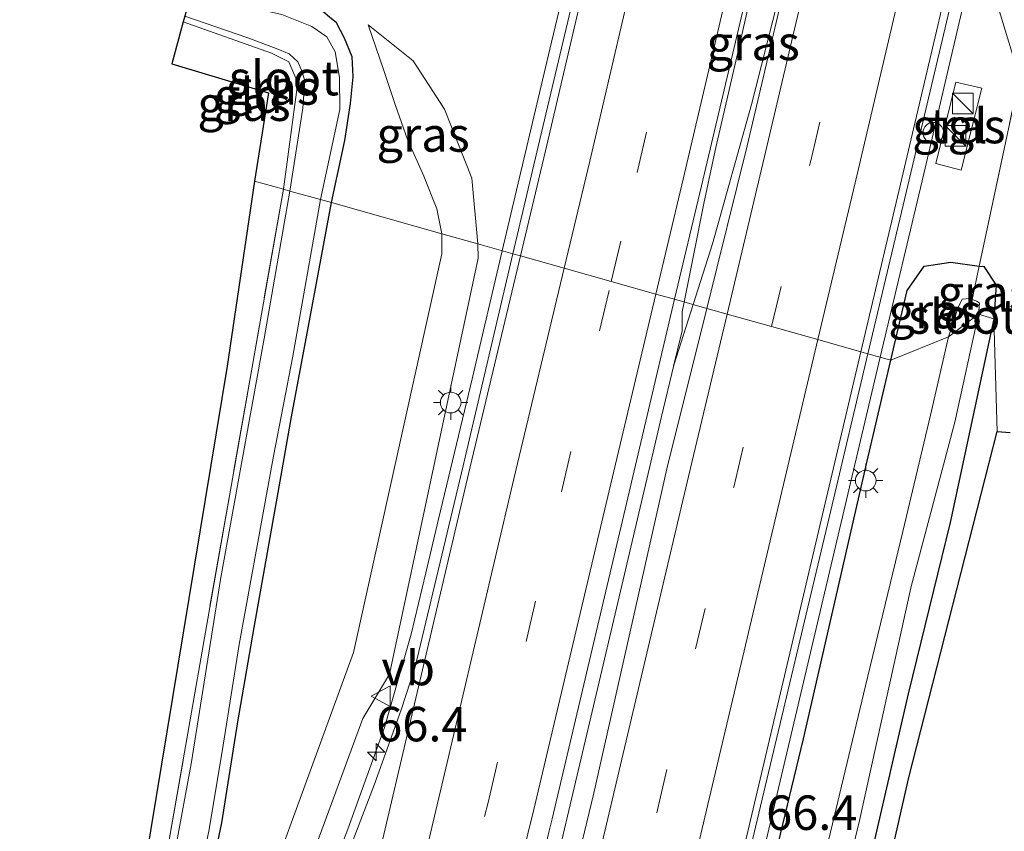
# Model space of a CAD drawing. Units: metres. Extents: x 109349 to 110005, y 506247 to 512500.
# Drawn here: x 109659 to 109731, y 510599 to 510658 of the extents above; entities that cross this region are included whole.
import ezdxf
from ezdxf.enums import TextEntityAlignment as Align

# ---------------------------------------------------------------- set-up
doc = ezdxf.new("R2010")
doc.units = ezdxf.units.M
doc.linetypes.add('IE-TERREINAFSCHEIDING', pattern=[10, 8, -2])
doc.linetypes.add('VW-3-9_STREEP', pattern=[12, 3, -9])
doc.layers.get('0').update_dxf_attribs({"lineweight": 25})
for name, color, linetype, lineweight in [('B-ME-AM-KILOMETR-S-B1', 7, 'Continuous', 18), ('B-ME-BV-GELEIDECONSTRUCTIE-GELEIDERAIL-L-B1', 213, 'BV-GELEIDERAIL', 18), ('B-ME-GW-INSTEEKWATERGANG-L-B1', 10, 'Continuous', 25), ('B-ME-GW-KRUINLIJN-L-B1', 93, 'Continuous', 18), ('B-ME-GW-TEENLIJN-L-B1', 93, 'Continuous', 18), ('B-ME-IE-GRASLAND-GV-B6', 93, 'Continuous', 18), ('B-ME-IE-GRONDWERKLIJN-GROND_INGERICHT-GV-B6', 253, 'Continuous', 18), ('B-ME-IE-HULPGEOMETRIE-L-B1', 53, 'Continuous', 18), ('B-ME-IE-INRICHTINGSELEMENT-S-B1', 253, 'Continuous', 18), ('B-ME-IE-MEUBILAIR_WEGMEUBILAIR-LICHTMAST-S-B1', 8, 'Continuous', 18), ('B-ME-IE-TERREINAFSCHEIDING-RASTERHEKWERK-L-B1', 8, 'IE-TERREINAFSCHEIDING', 18), ('B-ME-KG-KADASTRAAL-OPNAMEDTMGRENS-L-B1', 10, 'Continuous', 25), ('B-ME-OG-WATER-GV-B6', 153, 'Continuous', 18), ('B-ME-VH-VERH_SOORT-BITUMEN-GV-B6', 8, 'IE-TERREINAFSCHEIDING-NATUURLIJK-HOUTWAL', 18), ('B-ME-VH-VERH_SOORT-TEGELS-GV-B6', 8, 'Continuous', 18), ('B-ME-VW-MARKERING-39STREEP-015-L-B1', 255, 'VW-3-9_STREEP', 18), ('B-ME-VW-MARKERING-STREEP-015-L-B1', 7, 'Continuous', 18), ('B-ME-VW-MEUBILAIR_WEGMEUBILAIR-VERKEERSBORD-S-B1', 8, 'Continuous', 18)]:
    doc.layers.add(name, color=color, linetype=linetype, lineweight=lineweight)
doc.styles.add('NLCS-ISO', font='NLCS-ISO.TTF')
doc.linetypes.add('BV-GELEIDERAIL', pattern='A,10,-3,[108,NLCS.SHX,S=1,R=0,X=0,Y=0],-3', length=16)
doc.linetypes.add('IE-TERREINAFSCHEIDING-NATUURLIJK-HOUTWAL', pattern='A,7,-1.5,[67,NLCS.SHX,S=0.75,R=45,X=0,Y=0],-1.5,7,-1.5,[70,NLCS.SHX,S=0.75,R=0,X=0,Y=0],-1.5', length=20)

# ---------------------------------------------------------------- blocks, each defined once
blk = doc.blocks.new('kast')
blk.add_line((-0.75, -0.75), (0.75, 0.75))
blk.add_lwpolyline([(-0.75, 0.75), (0.75, 0.75), (0.75, -0.75), (-0.75, -0.75)], close=True)
blk = doc.blocks.new('dtb')
blk.add_circle((0, 0), 0.75)
blk = doc.blocks.new('verkeersbord')
for p, q in [((0, 0.75), (-0.75, -0.625)), ((0.75, -0.625), (0, 0.75)), ((-0.75, -0.625), (0.75, -0.625))]:
    blk.add_line(p, q)
blk = doc.blocks.new('hecto')
for p, q in [((0, 0.625), (-0.625, 0)), ((0, -0.625), (0, 0.625)), ((-0.625, 0), (0.625, 0)), ((0.625, 0), (0, -0.625))]:
    blk.add_line(p, q)
blk = doc.blocks.new('lantaarnpaal')
for p, q in [((-0.884, 0.884), (-0.53, 0.53)), ((0, 0.75), (0, 1.25)), ((0.53, 0.53), (0.884, 0.884)), ((-0.75, 0), (-1.25, 0)), ((0.75, 0), (1.25, 0)), ((-0.53, -0.53), (-0.884, -0.884)), ((0.53, -0.53), (0.884, -0.884)), ((0, -0.75), (0, -1.25))]:
    blk.add_line(p, q)
blk.add_circle((0, 0), 0.75)

msp = doc.modelspace()

# ---------------------------------------------------------------- linework, layer by layer
at = {"layer": 'B-ME-BV-GELEIDECONSTRUCTIE-GELEIDERAIL-L-B1'}
for p, q in [((109711.4912, 510655.1777, 1.2189), (109713.1523, 510662.3892, 1.1938)), ((109714.8195, 510660.5736, 1.3563), (109712.8074, 510652.6365, 1.2505)), ((109708.2497, 510636.9099, 1.2645), (109706.851, 510632.516, 1.273)), ((109706.851, 510632.516, 1.273), (109705.974, 510628.7873, 1.2813)), ((109705.974, 510628.7873, 1.2813), (109705.097, 510625.0585, 1.2895)), ((109688.8697, 510617.4524, 1.1168), (109689.7982, 510621.3432, 1.1018))]:
    msp.add_line(p, q, dxfattribs=at)
for points in [[(109694.417, 510640.8025, 1.0523), (109697.864, 510655.414, 1.037), (109701.8249, 510672.029, 1.0449)], [(109721.8321, 510633.0872, 0.9742), (109724.983, 510646.396, 0.936), (109729.2764, 510664.7231, 0.9456)], [(109707.6103, 510637.0898, 1.2918), (109708.286, 510640.455, 1.277), (109709.069, 510644.346, 1.265), (109709.903, 510648.283, 1.243), (109711.4912, 510655.1777, 1.2189)], [(109712.8074, 510652.6365, 1.2505), (109712.495, 510651.404, 1.234), (109709.651, 510641.312, 1.256), (109708.2497, 510636.9099, 1.2645)], [(109689.7982, 510621.3432, 1.1018), (109692.251, 510631.621, 1.062), (109694.417, 510640.8025, 1.0523)], [(109706.826, 510632.428, 1.268), (109707.461, 510635.006, 1.264), (109707.465, 510636.366, 1.295), (109707.6103, 510637.0898, 1.2918)], [(109705.6955, 510564.8445, 1.141), (109710.944, 510586.97, 1.087), (109719.286, 510622.333, 1.005), (109721.8321, 510633.0872, 0.9742)], [(109705.097, 510625.0585, 1.2895), (109701.64, 510610.36, 1.322), (109696.428, 510588.31, 1.349), (109691.25, 510566.225, 1.469), (109686.032, 510544.154, 1.53), (109681.097, 510523.441, 1.555), (109675.601, 510500.135, 1.592), (109670.085, 510476.769, 1.591), (109667.294, 510464.7437, 1.5997)], [(109662.3185, 510504.9352, 1.3811), (109663.414, 510509.855, 1.366), (109664.707, 510519.04, 1.346), (109665.854, 510531.379, 1.251), (109667.375, 510541.644, 1.245), (109674.827, 510573.395, 1.19), (109676.978, 510581.947, 1.164), (109679.068, 510588.146, 1.136), (109683.207, 510598.859, 1.17), (109685.866, 510606.231, 1.145), (109687.809, 510613.008, 1.134), (109688.8697, 510617.4524, 1.1168)]]:
    msp.add_polyline3d(points, dxfattribs=at)
at = {"layer": 'B-ME-GW-INSTEEKWATERGANG-L-B1'}
for points in [[(109682.028, 510644.309, -0.851), (109682.995, 510648.796, -0.818), (109683.417, 510651.476, -0.8), (109683.609, 510653.408, -0.764), (109683.538, 510654.867, -0.794), (109682.965, 510656.225, -0.761), (109682.39, 510657.343, -0.734), (109681.893, 510657.738, -0.671), (109681.409, 510658.16, -0.458), (109679.558, 510659.004, -0.602), (109676.682, 510659.954, -0.509), (109674.244, 510660.627, -0.422), (109672.239, 510660.985, -0.515)], [(109652.677, 510495.541, -0.581), (109653.269, 510495.485, -0.566), (109653.781, 510496.603, -0.638), (109654.375, 510499.757, -0.887), (109654.939, 510504.434, -0.839), (109655.811, 510510.817, -0.722), (109657.118, 510518.364, -0.704), (109658.262, 510525.333, -0.695), (109659.675, 510532.634, -0.653), (109661.535, 510539.97, -0.71), (109663.135, 510546.407, -0.824), (109664.757, 510552.929, -0.845), (109666.395, 510560.981, -0.857), (109668.064, 510569.637, -0.866), (109669.598, 510578.226, -0.908), (109671.339, 510585.983, -0.932), (109672.854, 510593.466, -0.926), (109674.089, 510599.331, -0.932), (109675.25, 510606.648, -0.929), (109676.423, 510613.486, -0.917), (109678.165, 510623.276, -0.89), (109679.128, 510628.772, -0.83), (109680.491, 510635.986, -0.869), (109682.028, 510644.309, -0.851)], [(109722.586, 510632.875, 0.084), (109723.7811, 510637.9138, 0.1022), (109725.0094, 510639.6995, 0.0536), (109726.9378, 510639.9818, -0.2385), (109729.007, 510639.7012, -1.2012)], [(109729.007, 510639.7012, -1.2012), (109729.3468, 510639.6552, -0.4898), (109730.2254, 510638.3194, -0.6029), (109730.0577, 510635.8586, -0.5839)], [(109730.0577, 510635.8586, -0.5839), (109726.89, 510621.103, -0.503), (109723.844, 510608.671, -0.503), (109721.254, 510597.466, -0.491), (109717.818, 510582.27, -0.482), (109714.873, 510568.954, -0.431), (109712.941, 510559.515, -0.464), (109709.74, 510547.47, -0.296), (109705.711, 510531.17, -0.317), (109702.133, 510514.985, -0.263), (109698.653, 510500.985, -0.26), (109695.843, 510490.707, -0.251), (109694.982, 510488.719, -0.197), (109693.784, 510487.835, -0.191), (109692.844, 510487.689, -0.164)], [(109708.664, 510566.065, 0.234), (109707.8396, 510569.2107, 0.202), (109712.237, 510588.7821, 0.2357), (109716.2701, 510605.4144, 0.1758), (109720.8575, 510625.4403, 0.0795), (109722.586, 510632.875, 0.084)]]:
    msp.add_polyline3d(points, dxfattribs=at)
at = {"layer": 'B-ME-GW-KRUINLIJN-L-B1'}
for points in [[(109692.6488, 510641.2998, 0.0525), (109692.199, 510646.069, -0.093), (109690.2236, 510651.0863, -0.4251), (109687.9489, 510654.5714, -0.481), (109684.695, 510657.179, -0.506)], [(109662.488, 510512.923, 0.529), (109663.803, 510528.176, 0.363), (109667.496, 510546.515, 0.395), (109670.784, 510561.259, 0.343), (109676.993, 510587.066, 0.266), (109684.312, 510606.881, 0.243), (109686.249, 510610.101, 0.224), (109692.662, 510640.279, 0.073), (109692.6488, 510641.2998, 0.0525)]]:
    msp.add_polyline3d(points, dxfattribs=at)
at = {"layer": 'B-ME-GW-TEENLIJN-L-B1'}
for points in [[(109690.026, 510642.038, -0.653), (109689.682, 510643.843, -0.614), (109688.733, 510646.216, -0.608), (109687.553, 510648.876, -0.656), (109686.676, 510651.331, -0.734), (109685.814, 510653.955, -0.752), (109684.695, 510657.179, -0.506)], [(109659.824, 510513.714, -0.655), (109661.575, 510529.406, -0.71), (109664.451, 510545.849, -0.766), (109668.484, 510561.995, -0.701), (109674.941, 510587.904, -0.828), (109683.629, 510611.684, -0.735), (109690.041, 510640.577, -0.688), (109690.026, 510642.038, -0.653)]]:
    msp.add_polyline3d(points, dxfattribs=at)
at = {"layer": 'B-ME-IE-GRASLAND-GV-B6'}
for points in [[(109720.9328, 510633.3403, 0.265), (109723.818, 510645.545, 0.265), (109729.433, 510669.259, 0.2), (109735.029, 510692.874, 0.195), (109740.549, 510716.182, 0.204)], [(109710.7064, 510706.3573, 0.105), (109706.9071, 510690.1031, 0.1435), (109702.5474, 510671.7124, 0.1689), (109697.0243, 510648.3595, 0.1862), (109695.1936, 510640.5841, 0.2268)], [(109743.2598, 510703.2242, -0.3565), (109738.468, 510692.956, 0.963), (109734.9288, 510678.2837, 0.171), (109734.863, 510678.3, 0.171), (109734.889, 510678.408, 0.171), (109733.299, 510678.782, 0.171), (109733.272, 510678.678, 0.171), (109732.897, 510678.741, 0.171), (109731.185, 510671.501, 0.171), (109731.516, 510671.398, 0.171), (109731.487, 510671.277, 0.171), (109733.092, 510670.879, 0.171), (109733.116, 510670.981, 0.171), (109733.165, 510670.9716, 0.171), (109732.4344, 510667.943, 0.951), (109730.283, 510658.792, -0.001), (109731.917, 510653.388, -0.025), (109729.1221, 510640.2423, -1.1547), (109729.007, 510639.7012, -1.2012), (109726.9378, 510639.9818, -0.2385), (109725.0094, 510639.6995, 0.0536), (109723.7811, 510637.9138, 0.1022), (109722.586, 510632.875, 0.084), (109720.9328, 510633.3403, 0.265)], [(109729.007, 510639.7012, -1.2012), (109729.1221, 510640.2423, -1.1547), (109731.917, 510653.388, -0.025), (109730.283, 510658.792, -0.001), (109732.4344, 510667.943, 0.951), (109733.165, 510670.9716, 0.171), (109733.455, 510670.916, 0.171), (109735.217, 510678.212, 0.171), (109734.9288, 510678.2837, 0.171), (109738.468, 510692.956, 0.963), (109743.2598, 510703.2242, -0.3565)], [(109706.9134, 510637.2859, 0.521), (109708.8537, 510645.5069, 0.4925), (109713.2814, 510664.274, 0.4903), (109715.8379, 510675.123, 0.474), (109716.299, 510675.026, 0.561), (109716.279, 510674.937, 0.549), (109717.87, 510674.546, 0.549), (109717.892, 510674.639, 0.549), (109718.3044, 510674.5301, 0.549), (109717.343, 510670.43, 0.392), (109712.175, 510648.427, 0.424), (109709.2464, 510636.6294, 0.4174), (109706.9134, 510637.2859, 0.521)], [(109672.239, 510660.985, -0.515), (109674.244, 510660.627, -0.422), (109676.682, 510659.954, -0.509), (109679.558, 510659.004, -0.602), (109681.409, 510658.16, -0.458), (109681.893, 510657.738, -0.671), (109682.39, 510657.343, -0.734), (109682.965, 510656.225, -0.761), (109683.538, 510654.867, -0.794), (109683.609, 510653.408, -0.764), (109683.417, 510651.476, -0.8), (109682.995, 510648.796, -0.818), (109682.028, 510644.309, -0.851), (109681.232, 510644.535, -1.457), (109682.641, 510651.048, -1.454), (109682.621, 510653.377, -1.454), (109682.295, 510655.228, -1.454), (109681.699, 510656.323, -1.454), (109680.595, 510657.078, -1.454), (109678.434, 510657.943, -1.454), (109675.85, 510658.515, -1.454), (109671.862, 510659.581, -1.454), (109672.239, 510660.985, -0.515)], [(109671.387, 510657.811, -1.454), (109675.962, 510656.245, -1.454), (109678.023, 510655.474, -1.454), (109678.961, 510655.079, -1.454), (109679.582, 510654.519, -1.454), (109679.855, 510653.904, -1.454), (109680.097, 510653.142, -1.454), (109679.961, 510651.145, -1.454), (109679.016, 510645.132, -1.457), (109678.546, 510645.265, -0.854), (109679.536, 510652.666, -0.848), (109679.445, 510653.324, -0.863), (109678.936, 510654.507, -0.89), (109677.682, 510655.146, -0.911), (109671.276, 510657.397, -0.863), (109671.387, 510657.811, -1.454)], [(109695.1936, 510640.5841, 0.2268), (109692.6488, 510641.2998, 0.0525), (109692.199, 510646.069, -0.093), (109690.2236, 510651.0863, -0.4251), (109687.9489, 510654.5714, -0.481), (109684.695, 510657.179, -0.506), (109685.814, 510653.955, -0.752), (109686.676, 510651.331, -0.734), (109687.553, 510648.876, -0.656), (109688.733, 510646.216, -0.608), (109689.682, 510643.843, -0.614), (109690.026, 510642.038, -0.653), (109682.028, 510644.309, -0.851), (109682.995, 510648.796, -0.818), (109683.417, 510651.476, -0.8), (109683.609, 510653.408, -0.764), (109683.538, 510654.867, -0.794), (109682.965, 510656.225, -0.761), (109682.39, 510657.343, -0.734), (109681.893, 510657.738, -0.671)], [(109692.6488, 510641.2998, 0.0525), (109690.026, 510642.038, -0.653), (109689.682, 510643.843, -0.614), (109688.733, 510646.216, -0.608), (109687.553, 510648.876, -0.656), (109686.676, 510651.331, -0.734), (109685.814, 510653.955, -0.752), (109684.695, 510657.179, -0.506), (109687.9489, 510654.5714, -0.481), (109690.2236, 510651.0863, -0.4251), (109692.199, 510646.069, -0.093), (109692.6488, 510641.2998, 0.0525)], [(109727.69, 510646.657, -0.002), (109729.191, 510652.593, -0.007), (109727.318, 510653.04, 0.05), (109725.868, 510647.129, 0.041), (109727.69, 510646.657, -0.002)], [(109669.999, 510596.554, -0.917), (109672.982, 510613.694, -0.956), (109676.347, 510632.767, -0.899), (109678.546, 510645.265, -0.854), (109679.016, 510645.132, -1.457)], [(109679.016, 510645.132, -1.457), (109677.146, 510634.444, -1.457), (109674.013, 510617.103, -1.457), (109671.855, 510603.604, -1.457), (109670.081, 510594.047, -1.457)], [(109671.307, 510590.002, -1.457), (109673.167, 510598.84, -1.457), (109674.167, 510604.958, -1.457), (109675.341, 510612.258, -1.457), (109677.815, 510625.903, -1.457), (109679.231, 510633.163, -1.457), (109681.232, 510644.535, -1.457), (109682.028, 510644.309, -0.851)], [(109682.028, 510644.309, -0.851), (109680.491, 510635.986, -0.869), (109679.128, 510628.772, -0.83), (109678.165, 510623.276, -0.89), (109676.423, 510613.486, -0.917), (109675.25, 510606.648, -0.929), (109674.089, 510599.331, -0.932), (109672.854, 510593.466, -0.926)], [(109672.854, 510593.466, -0.926), (109674.089, 510599.331, -0.932), (109675.25, 510606.648, -0.929), (109676.423, 510613.486, -0.917), (109678.165, 510623.276, -0.89), (109679.128, 510628.772, -0.83), (109680.491, 510635.986, -0.869), (109682.028, 510644.309, -0.851), (109690.026, 510642.038, -0.653)], [(109690.026, 510642.038, -0.653), (109690.041, 510640.577, -0.688), (109683.629, 510611.684, -0.735), (109674.941, 510587.904, -0.828)], [(109674.941, 510587.904, -0.828), (109683.629, 510611.684, -0.735), (109690.041, 510640.577, -0.688), (109690.026, 510642.038, -0.653), (109692.6488, 510641.2998, 0.0525), (109692.662, 510640.279, 0.073), (109686.249, 510610.101, 0.224), (109684.312, 510606.881, 0.243), (109676.993, 510587.066, 0.266)], [(109658.031, 510491.184, 0.526), (109660.749, 510501.763, 0.514), (109662.512, 510511.651, 0.456), (109662.488, 510512.923, 0.529), (109663.803, 510528.176, 0.363), (109667.496, 510546.515, 0.395), (109670.784, 510561.259, 0.343), (109676.993, 510587.066, 0.266), (109684.312, 510606.881, 0.243), (109686.249, 510610.101, 0.224), (109692.662, 510640.279, 0.073), (109692.6488, 510641.2998, 0.0525), (109695.1936, 510640.5841, 0.2268)], [(109695.1936, 510640.5841, 0.2268), (109691.5739, 510625.2106, 0.3069), (109688.1066, 510610.6378, 0.3651), (109687.0803, 510607.5254, 0.3861), (109685.1501, 510602.1194, 0.4334), (109678.9264, 510585.9062, 0.369), (109678.0769, 510583.78, 0.3735), (109671.6891, 510556.5906, 0.4994), (109666.8795, 510535.7156, 0.4906), (109666.6498, 510533.7626, 0.4979), (109664.7892, 510513.2591, 0.6509), (109664.4802, 510510.6969, 0.6226), (109664.1137, 510508.8178, 0.645), (109658.647, 510485.8692, 0.6269)], [(109722.586, 510632.875, 0.084), (109723.7811, 510637.9138, 0.1022), (109725.0094, 510639.6995, 0.0536), (109726.9378, 510639.9818, -0.2385), (109729.007, 510639.7012, -1.2012), (109728.4914, 510637.2761, -1.415), (109728.297, 510637.347, -1.322), (109727.759, 510637.297, -1.322), (109727.47, 510636.693, -1.322), (109726.783, 510634.555, -1.322), (109722.586, 510632.875, 0.084)], [(109729.007, 510639.7012, -1.2012), (109729.3468, 510639.6552, -0.4898), (109730.2254, 510638.3194, -0.6029), (109730.0577, 510635.8586, -0.5839), (109728.945, 510636.216, -1.322), (109729.027, 510636.997, -1.322), (109728.837, 510637.15, -1.322), (109728.4914, 510637.2761, -1.415), (109729.007, 510639.7012, -1.2012)], [(109731.253, 510627.621, -0.122), (109730.298, 510627.701, -0.281), (109730.0577, 510635.8586, -0.5839), (109730.2254, 510638.3194, -0.6029), (109729.3468, 510639.6552, -0.4898), (109729.007, 510639.7012, -1.2012)], [(109670.4603, 510483.1223, 0.9416), (109675.8612, 510505.8968, 0.9358), (109681.4023, 510529.2152, 0.8665), (109687.0584, 510553.2326, 0.8355), (109692.434, 510576.0601, 0.7715), (109697.813, 510598.7342, 0.6978), (109698.023, 510599.6131, 0.6912), (109703.3202, 510622.0617, 0.5739), (109706.9134, 510637.2859, 0.521), (109709.2464, 510636.6294, 0.4174), (109706.359, 510624.998, 0.411), (109701.037, 510601.366, 0.463), (109695.332, 510577.716, 0.513), (109689.933, 510554.117, 0.638), (109684.346, 510530.654, 0.742), (109678.772, 510507.149, 0.791), (109673.223, 510483.552, 0.768)], [(109694.781, 510492.424, -1.322), (109696.893, 510500.808, -1.322), (109700.961, 510518.777, -1.322), (109704.769, 510534.935, -1.322), (109708.317, 510549.012, -1.322), (109710.567, 510558.131, -1.322), (109711.337, 510561.222, -1.322), (109716.008, 510581.665, -1.322), (109720.316, 510599.493, -1.322), (109724.081, 510616.47, -1.322), (109727.244, 510628.388, -1.322), (109728.945, 510636.216, -1.322), (109730.0577, 510635.8586, -0.5839)], [(109730.0577, 510635.8586, -0.5839), (109730.298, 510627.701, -0.281), (109723.898, 510602.618, -0.335), (109714.581, 510561.569, -0.374), (109701.083, 510505.504, -0.107), (109692.843, 510471.121, -0.032)], [(109695.843, 510490.707, -0.251), (109698.653, 510500.985, -0.26), (109702.133, 510514.985, -0.263), (109705.711, 510531.17, -0.317), (109709.74, 510547.47, -0.296), (109712.941, 510559.515, -0.464), (109714.873, 510568.954, -0.431), (109717.818, 510582.27, -0.482), (109721.254, 510597.466, -0.491), (109723.844, 510608.671, -0.503), (109726.89, 510621.103, -0.503), (109730.0577, 510635.8586, -0.5839)], [(109730.0577, 510635.8586, -0.5839), (109726.89, 510621.103, -0.503), (109723.844, 510608.671, -0.503), (109721.254, 510597.466, -0.491), (109717.818, 510582.27, -0.482), (109714.873, 510568.954, -0.431), (109712.941, 510559.515, -0.464), (109709.74, 510547.47, -0.296), (109705.711, 510531.17, -0.317), (109702.133, 510514.985, -0.263), (109698.653, 510500.985, -0.26), (109695.843, 510490.707, -0.251)], [(109712.237, 510588.7821, 0.2357), (109716.2701, 510605.4144, 0.1758), (109720.8575, 510625.4403, 0.0795), (109722.586, 510632.875, 0.084), (109726.783, 510634.555, -1.322), (109725.482, 510628.878, -1.322), (109723.454, 510620.451, -1.322), (109720.769, 510609.257, -1.322), (109717.434, 510595.309, -1.322)], [(109684.834, 510480.664, 0.602), (109690.428, 510504.347, 0.605), (109695.97, 510527.801, 0.587), (109701.573, 510551.465, 0.501), (109707.089, 510574.977, 0.379), (109712.781, 510598.998, 0.336), (109718.246, 510621.975, 0.265), (109720.9328, 510633.3403, 0.265), (109722.586, 510632.875, 0.084), (109720.8575, 510625.4403, 0.0795), (109716.2701, 510605.4144, 0.1758), (109712.237, 510588.7821, 0.2357), (109707.8396, 510569.2107, 0.202), (109708.664, 510566.065, 0.234), (109708.04, 510563.111, 0.251), (109703.5884, 510552.1895, 0.3616), (109698.9532, 510532.7981, 0.3789), (109694.7586, 510515.349, 0.4374), (109690.1458, 510495.2239, 0.4504), (109686.4102, 510478.9923, 0.4574)]]:
    msp.add_polyline3d(points, dxfattribs=at)
at = {"layer": 'B-ME-IE-GRONDWERKLIJN-GROND_INGERICHT-GV-B6'}
for points in [[(109671.276, 510657.397, -0.863), (109677.682, 510655.146, -0.911), (109678.936, 510654.507, -0.89), (109679.445, 510653.324, -0.863), (109679.536, 510652.666, -0.848), (109678.546, 510645.265, -0.854), (109676.448, 510645.859, -0.803), (109677.46, 510652.251, -0.86), (109670.462, 510654.364, -0.887), (109671.276, 510657.397, -0.863)], [(109596.428, 510484.974, -0.728), (109598.105, 510494.505, -0.683), (109628.19, 510494.617, -0.635), (109646.974, 510492.826, -0.68), (109650.196, 510500.416, -0.794), (109653.377, 510523.333, -0.809), (109660.116, 510555.787, -0.848), (109665.884, 510581.102, -0.875), (109668.098, 510593.916, -0.926), (109674.466, 510632.448, -0.86), (109676.448, 510645.859, -0.803), (109678.546, 510645.265, -0.854)], [(109678.546, 510645.265, -0.854), (109676.347, 510632.767, -0.899), (109672.982, 510613.694, -0.956), (109669.999, 510596.554, -0.917), (109667.212, 510580.56, -0.902), (109664.558, 510567.27, -1.01), (109662.719, 510558.583, -1.019), (109661.279, 510553.098, -0.923), (109658.871, 510543.73, -0.971), (109656.538, 510534.008, -0.908), (109654.78, 510523.574, -0.905), (109653.484, 510515.663, -0.863), (109651.909, 510503.245, -0.875), (109651.536, 510497.922, -0.845), (109651.719, 510496.637, -0.695), (109652.114, 510495.999, -0.641), (109652.677, 510495.541, -0.581), (109652.308, 510493.671, -0.539), (109651.823, 510490.423, -0.458)]]:
    msp.add_polyline3d(points, dxfattribs=at)
at = {"layer": 'B-ME-IE-HULPGEOMETRIE-L-B1'}
msp.add_polyline3d([(109730.298, 510627.701, -0.281), (109730.0577, 510635.8586, -0.5839), (109728.945, 510636.216, -1.322), (109726.783, 510634.555, -1.322), (109722.586, 510632.875, 0.084), (109720.9328, 510633.3403, 0.265), (109720.4227, 510633.4839, 0.288), (109717.3103, 510634.36, 0.3415), (109713.9504, 510635.305, 0.4147), (109710.7236, 510636.2136, 0.4775), (109709.2464, 510636.6294, 0.4174), (109706.9134, 510637.2859, 0.521), (109705.5509, 510637.6693, 0.5675), (109702.3215, 510638.578, 0.4876), (109698.9004, 510639.541, 0.4061), (109695.7356, 510640.4316, 0.3148), (109695.1936, 510640.5841, 0.2268), (109692.6488, 510641.2998, 0.0525), (109690.026, 510642.038, -0.653), (109682.028, 510644.309, -0.851), (109681.232, 510644.535, -1.457), (109679.016, 510645.132, -1.457), (109678.546, 510645.265, -0.854), (109676.448, 510645.859, -0.803)], dxfattribs=at)
at = {"layer": 'B-ME-IE-TERREINAFSCHEIDING-RASTERHEKWERK-L-B1'}
for points in [[(109728.4914, 510637.2761, -1.415), (109729.007, 510639.7012, -1.2012), (109729.1221, 510640.2423, -1.1547), (109731.917, 510653.388, -0.025), (109730.283, 510658.792, -0.001), (109732.4344, 510667.943, 0.951), (109733.165, 510670.9716, 0.171)], [(109671.276, 510657.397, -0.863), (109677.682, 510655.146, -0.911), (109678.936, 510654.507, -0.89), (109679.445, 510653.324, -0.863), (109679.536, 510652.666, -0.848), (109678.546, 510645.265, -0.854)], [(109678.546, 510645.265, -0.854), (109676.347, 510632.767, -0.899), (109672.982, 510613.694, -0.956), (109669.999, 510596.554, -0.917), (109667.212, 510580.56, -0.902), (109664.558, 510567.27, -1.01), (109662.719, 510558.583, -1.019), (109661.279, 510553.098, -0.923), (109658.871, 510543.73, -0.971), (109656.538, 510534.008, -0.908), (109654.78, 510523.574, -0.905), (109653.484, 510515.663, -0.863), (109651.909, 510503.245, -0.875), (109651.536, 510497.922, -0.845), (109651.719, 510496.637, -0.695), (109652.114, 510495.999, -0.641), (109652.677, 510495.541, -0.581)]]:
    msp.add_polyline3d(points, dxfattribs=at)
at = {"layer": 'B-ME-KG-KADASTRAAL-OPNAMEDTMGRENS-L-B1'}
msp.add_line((109730.298, 510627.701, -0.281), (109731.253, 510627.621, -0.122), dxfattribs=at)
for points in [[(109672.239, 510660.985, -0.515), (109671.862, 510659.581, -1.454), (109671.387, 510657.811, -1.454), (109671.276, 510657.397, -0.863), (109670.462, 510654.364, -0.887), (109677.46, 510652.251, -0.86), (109676.448, 510645.859, -0.803)], [(109676.448, 510645.859, -0.803), (109674.466, 510632.448, -0.86), (109668.098, 510593.916, -0.926), (109665.884, 510581.102, -0.875), (109660.116, 510555.787, -0.848), (109653.377, 510523.333, -0.809), (109650.196, 510500.416, -0.794), (109646.974, 510492.826, -0.68), (109628.19, 510494.617, -0.635), (109598.105, 510494.505, -0.683), (109596.428, 510484.974, -0.728), (109599.37, 510482.014, -0.719), (109596.997, 510456.606, -0.833), (109595.221, 510436.759, -0.854), (109592.806, 510411.627, -1.018)], [(109673.439, 510388.6, -0.086), (109678.943, 510412.106, -0.029), (109692.843, 510471.121, -0.032), (109701.083, 510505.504, -0.107), (109714.581, 510561.569, -0.374), (109723.898, 510602.618, -0.335), (109730.298, 510627.701, -0.281)]]:
    msp.add_polyline3d(points, dxfattribs=at)
at = {"layer": 'B-ME-OG-WATER-GV-B6'}
for points in [[(109671.862, 510659.581, -1.454), (109675.85, 510658.515, -1.454), (109678.434, 510657.943, -1.454), (109680.595, 510657.078, -1.454), (109681.699, 510656.323, -1.454), (109682.295, 510655.228, -1.454), (109682.621, 510653.377, -1.454), (109682.641, 510651.048, -1.454), (109681.232, 510644.535, -1.457), (109679.016, 510645.132, -1.457), (109679.961, 510651.145, -1.454), (109680.097, 510653.142, -1.454), (109679.855, 510653.904, -1.454), (109679.582, 510654.519, -1.454), (109678.961, 510655.079, -1.454), (109678.023, 510655.474, -1.454), (109675.962, 510656.245, -1.454), (109671.387, 510657.811, -1.454), (109671.862, 510659.581, -1.454)], [(109670.081, 510594.047, -1.457), (109671.855, 510603.604, -1.457), (109674.013, 510617.103, -1.457), (109677.146, 510634.444, -1.457), (109679.016, 510645.132, -1.457), (109681.232, 510644.535, -1.457)], [(109681.232, 510644.535, -1.457), (109679.231, 510633.163, -1.457), (109677.815, 510625.903, -1.457), (109675.341, 510612.258, -1.457), (109674.167, 510604.958, -1.457), (109673.167, 510598.84, -1.457), (109671.307, 510590.002, -1.457)], [(109726.783, 510634.555, -1.322), (109727.47, 510636.693, -1.322), (109727.759, 510637.297, -1.322), (109728.297, 510637.347, -1.322), (109728.4914, 510637.2761, -1.415), (109728.837, 510637.15, -1.322), (109729.027, 510636.997, -1.322), (109728.945, 510636.216, -1.322), (109726.783, 510634.555, -1.322)], [(109726.783, 510634.555, -1.322), (109728.945, 510636.216, -1.322), (109727.244, 510628.388, -1.322), (109724.081, 510616.47, -1.322), (109720.316, 510599.493, -1.322), (109716.008, 510581.665, -1.322), (109711.337, 510561.222, -1.322), (109710.567, 510558.131, -1.322), (109708.317, 510549.012, -1.322), (109704.769, 510534.935, -1.322), (109700.961, 510518.777, -1.322), (109696.893, 510500.808, -1.322), (109694.781, 510492.424, -1.322)], [(109693.131, 510491.61, -1.322), (109694.12, 510496.304, -1.322), (109697.015, 510509.143, -1.322), (109700.314, 510523.54, -1.322), (109704.296, 510539.823, -1.322), (109707.485, 510552.82, -1.322), (109711.071, 510567.658, -1.322), (109714.019, 510581.008, -1.322), (109717.434, 510595.309, -1.322), (109720.769, 510609.257, -1.322), (109723.454, 510620.451, -1.322), (109725.482, 510628.878, -1.322), (109726.783, 510634.555, -1.322)]]:
    msp.add_polyline3d(points, dxfattribs=at)
at = {"layer": 'B-ME-VH-VERH_SOORT-BITUMEN-GV-B6'}
for points in [[(109709.2464, 510636.6294, 0.4174), (109712.175, 510648.427, 0.424), (109717.343, 510670.43, 0.392), (109718.3044, 510674.5301, 0.549), (109720.0068, 510681.7909, 0.5471), (109723.25, 510695.623, 0.357), (109728.854, 510719.3, 0.389)], [(109740.549, 510716.182, 0.204), (109735.029, 510692.874, 0.195), (109729.433, 510669.259, 0.2), (109723.818, 510645.545, 0.265), (109720.9328, 510633.3403, 0.265), (109720.4227, 510633.4839, 0.288), (109717.3103, 510634.36, 0.3415), (109713.9504, 510635.305, 0.4147), (109710.7236, 510636.2136, 0.4775), (109709.2464, 510636.6294, 0.4174)], [(109695.1936, 510640.5841, 0.2268), (109697.0243, 510648.3595, 0.1862), (109702.5474, 510671.7124, 0.1689), (109706.9071, 510690.1031, 0.1435), (109710.7064, 510706.3573, 0.105)], [(109722.5216, 510703.4154, 0.4313), (109720.2958, 510694.0412, 0.4455), (109717.5312, 510682.3093, 0.549), (109715.8379, 510675.123, 0.474), (109713.2814, 510664.274, 0.4903), (109708.8537, 510645.5069, 0.4925), (109706.9134, 510637.2859, 0.521), (109705.5509, 510637.6693, 0.5675), (109702.3215, 510638.578, 0.4876), (109698.9004, 510639.541, 0.4061), (109695.7356, 510640.4316, 0.3148), (109695.1936, 510640.5841, 0.2268)], [(109678.9264, 510585.9062, 0.369), (109685.1501, 510602.1194, 0.4334), (109687.0803, 510607.5254, 0.3861), (109688.1066, 510610.6378, 0.365), (109691.5739, 510625.2106, 0.3069), (109695.1936, 510640.5841, 0.2268), (109695.7356, 510640.4316, 0.3148), (109698.9004, 510639.541, 0.4061), (109702.3215, 510638.578, 0.4876), (109705.5509, 510637.6693, 0.5675), (109706.9134, 510637.2859, 0.521), (109703.3202, 510622.0617, 0.5739), (109698.023, 510599.6131, 0.6912), (109697.813, 510598.7342, 0.6978), (109692.434, 510576.0601, 0.7715)], [(109673.223, 510483.552, 0.768), (109678.772, 510507.149, 0.791), (109684.346, 510530.654, 0.742), (109689.933, 510554.117, 0.638), (109695.332, 510577.716, 0.513), (109701.037, 510601.366, 0.463), (109706.359, 510624.998, 0.411), (109709.2464, 510636.6294, 0.4174), (109710.7236, 510636.2136, 0.4775), (109713.9504, 510635.305, 0.4147), (109717.3103, 510634.36, 0.3415), (109720.4227, 510633.4839, 0.288), (109720.9328, 510633.3403, 0.265), (109718.246, 510621.975, 0.265), (109712.781, 510598.998, 0.336), (109707.089, 510574.977, 0.379), (109701.573, 510551.465, 0.501), (109695.97, 510527.801, 0.587), (109690.428, 510504.347, 0.605), (109684.834, 510480.664, 0.602)]]:
    msp.add_polyline3d(points, dxfattribs=at)
at = {"layer": 'B-ME-VH-VERH_SOORT-TEGELS-GV-B6'}
msp.add_polyline3d([(109727.69, 510646.657, -0.002), (109725.868, 510647.129, 0.041), (109727.318, 510653.04, 0.05), (109729.191, 510652.593, -0.007), (109727.69, 510646.657, -0.002)], dxfattribs=at)
at = {"layer": 'B-ME-VW-MARKERING-39STREEP-015-L-B1'}
for points in [[(109702.3215, 510638.578, 0.4876), (109704.1943, 510646.4767, 0.4487), (109709.6579, 510669.8316, 0.426), (109714.0263, 510688.1905, 0.4177), (109717.8756, 510704.5567, 0.395), (109723.4537, 510728.1381, 0.4318), (109728.8333, 510751.0776, 0.4443), (109734.8602, 510776.4128, 0.4689), (109740.1951, 510799.2761, 0.4631), (109745.8325, 510823.0188, 0.4809), (109751.2045, 510845.9235, 0.4787), (109756.7434, 510869.3386, 0.4857), (109762.203, 510892.53, 0.4502), (109763.3879, 510897.5007, 0.4529)], [(109713.9504, 510635.305, 0.4147), (109716.759, 510647.223, 0.393), (109722.309, 510670.9, 0.367), (109727.917, 510694.515, 0.365), (109733.43, 510717.951, 0.381), (109739.033, 510741.482, 0.395), (109744.557, 510764.871, 0.439), (109750.128, 510788.349, 0.413), (109755.655, 510811.866, 0.448), (109761.232, 510835.286, 0.457), (109766.763, 510858.833, 0.451), (109772.29, 510882.173, 0.444), (109775.1132, 510894.0941, 0.4374)], [(109645.0885, 510396.6966, 0.8825), (109649.1833, 510414.0098, 0.8918), (109654.7722, 510437.6072, 0.8898), (109660.2141, 510460.6636, 0.8841), (109665.8627, 510484.3218, 0.9115), (109671.2351, 510507.0719, 0.9006), (109676.7201, 510530.2291, 0.8388), (109682.4148, 510554.2883, 0.7913), (109687.8195, 510577.1465, 0.7597), (109693.1364, 510599.7885, 0.6602), (109693.3891, 510600.8027, 0.6515), (109698.7039, 510623.3206, 0.5628), (109702.3215, 510638.578, 0.4876)], [(109656.7348, 510393.371, 0.7852), (109661.139, 510411.817, 0.775), (109666.673, 510435.36, 0.767), (109672.212, 510458.836, 0.761), (109677.751, 510482.38, 0.763), (109683.352, 510505.97, 0.766), (109688.901, 510529.506, 0.735), (109694.497, 510553.1, 0.666), (109700.037, 510576.712, 0.56), (109705.663, 510600.259, 0.488), (109711.205, 510623.655, 0.436), (109713.9504, 510635.305, 0.4147)]]:
    msp.add_polyline3d(points, dxfattribs=at)
at = {"layer": 'B-ME-VW-MARKERING-STREEP-015-L-B1'}
for points in [[(109695.7356, 510640.4316, 0.3148), (109697.5569, 510648.0567, 0.2772), (109703.0267, 510671.5582, 0.2542), (109707.4087, 510689.9488, 0.2401), (109711.2577, 510706.2263, 0.2116), (109716.8276, 510729.8581, 0.2421), (109722.2669, 510752.9625, 0.285), (109728.153, 510777.763, 0.3167), (109733.6288, 510800.9697, 0.328), (109739.1914, 510824.5852, 0.3512), (109744.5529, 510847.5296, 0.3403), (109750.0975, 510870.9789, 0.3369), (109755.5972, 510894.2773, 0.312), (109756.8219, 510899.4084, 0.3177)], [(109698.9004, 510639.541, 0.4061), (109700.7573, 510647.3104, 0.3641), (109706.2325, 510670.7473, 0.3448), (109710.6061, 510689.1256, 0.3378), (109714.4549, 510705.5662, 0.313), (109720.0525, 510729.1402, 0.3607), (109725.4452, 510752.0847, 0.3792), (109731.3707, 510776.9881, 0.3951), (109736.7859, 510800.2203, 0.3921), (109742.3936, 510823.8893, 0.411), (109747.791, 510846.7226, 0.4087), (109753.2996, 510870.1572, 0.4093), (109758.7803, 510893.441, 0.3785), (109759.9826, 510898.49, 0.3797)], [(109705.5509, 510637.6693, 0.5675), (109707.4289, 510645.5904, 0.532), (109712.9312, 510668.9788, 0.496), (109717.2676, 510687.4528, 0.4961), (109721.1228, 510703.8259, 0.4589), (109726.6917, 510727.314, 0.5025), (109732.1052, 510750.1704, 0.5277), (109738.0916, 510775.5533, 0.5118), (109743.4346, 510798.2677, 0.5317), (109749.0728, 510822.1759, 0.5507), (109754.4726, 510845.0795, 0.5694), (109759.9866, 510868.4627, 0.5381), (109765.4483, 510891.6601, 0.5204), (109766.6092, 510896.5646, 0.5221)], [(109710.7236, 510636.2136, 0.478), (109713.53, 510648.055, 0.462), (109718.993, 510671.255, 0.424), (109724.661, 510695.304, 0.422), (109730.212, 510718.746, 0.436), (109735.775, 510742.236, 0.464), (109741.333, 510765.72, 0.486), (109746.865, 510789.088, 0.466), (109752.442, 510812.671, 0.506), (109757.986, 510836.129, 0.51), (109763.556, 510859.639, 0.496), (109769.061, 510882.927, 0.504), (109771.9125, 510895.0239, 0.496)], [(109717.3103, 510634.36, 0.3415), (109720.126, 510646.239, 0.319), (109725.728, 510670.169, 0.3), (109731.299, 510693.635, 0.307), (109736.84, 510717.109, 0.303), (109742.431, 510740.649, 0.329), (109747.934, 510763.901, 0.363), (109753.5, 510787.369, 0.341), (109759.08, 510811.058, 0.371), (109764.591, 510834.32, 0.387), (109770.222, 510858.289, 0.38), (109775.709, 510881.315, 0.379), (109775.716, 510881.313, 0.373), (109778.5116, 510893.1071, 0.3655)], [(109720.4227, 510633.4839, 0.288), (109723.288, 510645.637, 0.288), (109728.88, 510669.394, 0.211), (109734.458, 510693.039, 0.234), (109740.014, 510716.333, 0.249), (109745.723, 510740.403, 0.274), (109751.092, 510763.138, 0.294), (109756.734, 510786.998, 0.289), (109762.196, 510810.155, 0.307), (109767.732, 510833.468, 0.325), (109773.473, 510857.788, 0.402), (109778.903, 510880.7, 0.313), (109781.6091, 510892.2072, 0.3032)], [(109638.5265, 510398.5708, 0.7188), (109642.535, 510415.572, 0.6972), (109648.1028, 510439.0447, 0.7099), (109653.5809, 510462.1406, 0.7114), (109659.188, 510485.875, 0.7299), (109664.6042, 510508.6597, 0.7289), (109670.0491, 510531.741, 0.6667), (109675.7662, 510555.746, 0.6401), (109681.1544, 510578.6158, 0.5739), (109686.5764, 510601.6767, 0.509), (109686.7445, 510602.3797, 0.4934), (109692.083, 510625.1393, 0.3902), (109695.7356, 510640.4316, 0.3148)], [(109641.6853, 510397.6689, 0.7997), (109645.7721, 510414.8833, 0.7874), (109651.3409, 510438.3134, 0.8049), (109656.7592, 510461.3934, 0.8041), (109662.4039, 510485.1607, 0.8244), (109667.7945, 510507.9213, 0.8274), (109673.2635, 510531.132, 0.7683), (109678.9381, 510555.0002, 0.7266), (109684.3416, 510577.9079, 0.6679), (109689.6882, 510600.6322, 0.5872), (109689.9447, 510601.6337, 0.559), (109695.2518, 510624.2746, 0.4887), (109698.9004, 510639.541, 0.4061)], [(109648.3027, 510395.7789, 0.9386), (109652.4287, 510413.2381, 0.9366), (109658.0502, 510436.9349, 0.9574), (109663.435, 510459.8025, 0.956), (109669.0981, 510483.5325, 0.9753), (109674.4595, 510506.2096, 0.9661), (109679.973, 510529.4857, 0.9193), (109685.6659, 510553.599, 0.8699), (109691.0777, 510576.433, 0.812), (109696.3744, 510598.943, 0.7326), (109696.6018, 510599.8671, 0.7202), (109701.9494, 510622.4791, 0.6356), (109705.5509, 510637.6693, 0.5675)], [(109653.5636, 510394.2768, 0.836), (109657.919, 510412.695, 0.843), (109663.455, 510435.936, 0.822), (109668.987, 510459.612, 0.831), (109674.509, 510483.129, 0.822), (109680.119, 510506.73, 0.827), (109685.627, 510530.162, 0.797), (109691.206, 510553.772, 0.712), (109696.801, 510577.323, 0.621), (109702.377, 510600.965, 0.55), (109707.93, 510624.426, 0.494), (109710.7236, 510636.2136, 0.4775)], [(109660.1458, 510392.3966, 0.7184), (109664.574, 510410.966, 0.705), (109670.124, 510434.614, 0.696), (109675.576, 510457.875, 0.693), (109681.185, 510481.561, 0.69), (109686.727, 510504.995, 0.698), (109692.317, 510528.708, 0.663), (109697.903, 510552.203, 0.593), (109703.49, 510575.895, 0.487), (109709.008, 510599.315, 0.426), (109714.605, 510622.947, 0.363), (109717.3103, 510634.36, 0.3415)], [(109663.2758, 510391.5028, 0.6383), (109667.705, 510410.229, 0.643), (109673.253, 510433.894, 0.613), (109678.766, 510457.185, 0.644), (109684.35, 510480.839, 0.64), (109689.89, 510504.277, 0.631), (109695.456, 510527.95, 0.602), (109701.102, 510551.527, 0.529), (109706.639, 510575.09, 0.409), (109712.333, 510599.095, 0.362), (109717.738, 510622.097, 0.288), (109720.4227, 510633.4839, 0.288)]]:
    msp.add_polyline3d(points, dxfattribs=at)

# ---------------------------------------------------------------- block references
at = {"layer": 'B-ME-AM-KILOMETR-S-B1', "rotation": 90}
msp.add_blockref('hecto', (109685.271, 510604.448, 0.092), dxfattribs=at)
at = {"layer": 'B-ME-IE-INRICHTINGSELEMENT-S-B1', "rotation": 90}
for name, p in [('kast', (109727.809, 510651.477, 1.207)), ('dtb', (109725.6784, 510649.3644, 0.9485)), ('kast', (109727.29, 510649.131, 1.226))]:
    msp.add_blockref(name, p, dxfattribs=at)
at = {"layer": 'B-ME-IE-MEUBILAIR_WEGMEUBILAIR-LICHTMAST-S-B1', "rotation": 90}
for p in [(109690.678, 510629.798, 0.137), (109720.773, 510624.139, 0.033)]:
    msp.add_blockref('lantaarnpaal', p, dxfattribs=at)
at = {"layer": 'B-ME-VW-MEUBILAIR_WEGMEUBILAIR-VERKEERSBORD-S-B1', "rotation": 90}
msp.add_blockref('verkeersbord', (109685.653, 510608.513, 0.718), dxfattribs=at)

# ---------------------------------------------------------------- texts
at = {"layer": 'B-ME-AM-KILOMETR-S-B1', "ltscale": 0.2, "style": 'NLCS-ISO'}
for p in [(109685.271, 510604.448, 0.092), (109713.55, 510598.025, 1.482)]:
    msp.add_text('66.4', height=2.5, dxfattribs=at).set_placement(p, align=Align.BOTTOM_LEFT)
at = {"layer": 'B-ME-IE-GRASLAND-GV-B6', "ltscale": 0.2, "style": 'NLCS-ISO'}
for p in [(109712.6089, 510655.8762), (109677.7355, 510652.647), (109675.6865, 510651.4715), (109727.5295, 510649.8485), (109688.6719, 510649.2394), (109729.3584, 510637.7799), (109725.7965, 510636.4284)]:
    msp.add_text('gras', height=2.5, dxfattribs=at).set_placement(p, align=Align.MIDDLE_CENTER)
at = {"layer": 'B-ME-IE-GRONDWERKLIJN-GROND_INGERICHT-GV-B6', "ltscale": 0.2, "style": 'NLCS-ISO'}
msp.add_text('gld', height=2.5, dxfattribs=at).set_placement((109676.013, 510652.0571), align=Align.MIDDLE_CENTER)
at = {"layer": 'B-ME-OG-WATER-GV-B6', "ltscale": 0.2, "style": 'NLCS-ISO'}
for p in [(109678.5808, 510653.3287), (109727.8397, 510636.0407)]:
    msp.add_text('sloot', height=2.5, dxfattribs=at).set_placement(p, align=Align.MIDDLE_CENTER)
at = {"layer": 'B-ME-VH-VERH_SOORT-TEGELS-GV-B6', "ltscale": 0.2, "style": 'NLCS-ISO'}
msp.add_text('tgl', height=2.5, dxfattribs=at).set_placement((109727.5209, 510649.8623), align=Align.MIDDLE_CENTER)
at = {"layer": 'B-ME-VW-MEUBILAIR_WEGMEUBILAIR-VERKEERSBORD-S-B1', "ltscale": 0.2, "style": 'NLCS-ISO'}
msp.add_text('vb', height=2.5, dxfattribs=at).set_placement((109685.653, 510608.513, 0.718), align=Align.BOTTOM_LEFT)

doc.saveas('drawing.dxf')
